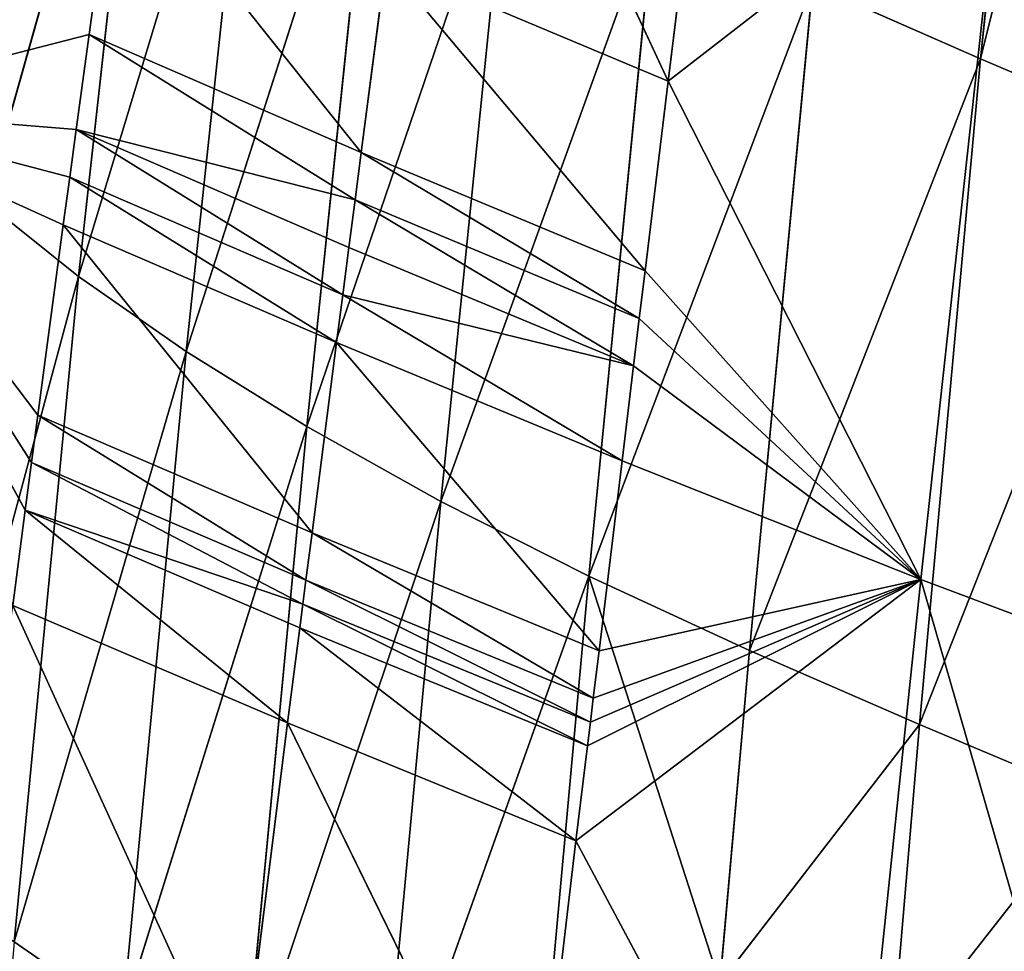
# Model space of a CAD drawing. Extents: x -383 to 383, y -296 to 485.
# Drawn here: x -303 to -264, y -60 to -23 of the extents above; entities that cross this region are included whole.
import ezdxf

# ---------------------------------------------------------------- set-up
doc = ezdxf.new("R2010")
doc.units = 0
doc.layers.get('0').update_dxf_attribs({"color": 13, "linetype": 'CONTINUOUS'})

# ---------------------------------------------------------------- blocks, each defined once
blk = doc.blocks.new('GROUP_3')
for p, q in [((640.039, 564.38, 51.934), (650.074, 529.617, 67.077)), ((650.074, 529.617, 67.077), (653.219, 559.769, 72.401)), ((653.219, 559.769, 72.401), (663.781, 540.005, 90.888)), ((663.264, 529.488, 256.842), (665.678, 555.927, 259.731)), ((663.781, 540.005, 90.888), (665.556, 555.11, 93.422)), ((665.556, 555.11, 93.422), (675.242, 535.321, 112.455)), ((671.623, 552.954, 277.587), (663.264, 529.488, 256.842)), ((669.144, 526.518, 274.759), (671.623, 552.954, 277.587)), ((675.242, 535.321, 112.455), (677.135, 550.44, 114.915)), ((677.135, 550.44, 114.915), (686.155, 530.653, 134.353)), ((676.984, 549.975, 295.61), (669.144, 526.518, 274.759)), ((674.471, 523.539, 292.831), (676.984, 549.975, 295.61)), ((651.248, 548.613, 222.948), (643.169, 538.317, 203.858)), ((650.126, 535.387, 221.431), (651.248, 548.613, 222.948)), ((681.797, 546.994, 313.774), (674.471, 523.539, 292.831)), ((679.265, 520.557, 311.038), (681.797, 546.994, 313.774)), ((681.797, 546.994, 313.774), (686.104, 544.019, 332.048)), ((658.053, 545.668, 240.555), (650.126, 535.387, 221.431)), ((656.88, 532.445, 239.076), (658.053, 545.668, 240.555)), ((658.053, 545.668, 240.555), (663.264, 529.488, 256.842)), ((686.104, 544.019, 332.048), (679.265, 520.557, 311.038)), ((683.54, 517.584, 329.359), (686.104, 544.019, 332.048)), ((689.873, 541.063, 350.416), (683.54, 517.584, 329.359)), ((663.781, 540.005, 90.888), (650.074, 529.617, 67.077)), ((663.32, 536.23, 90.265), (663.781, 540.005, 90.888)), ((675.242, 535.321, 112.455), (663.781, 540.005, 90.888)), ((663.781, 540.005, 90.888), (674.753, 531.541, 111.848)), ((643.169, 538.317, 203.858), (650.126, 535.387, 221.431)), ((663.32, 536.23, 90.265), (650.074, 529.617, 67.077)), ((663.204, 535.286, 90.109), (663.32, 536.23, 90.265)), ((674.753, 531.541, 111.848), (663.32, 536.23, 90.265)), ((663.32, 536.23, 90.265), (674.63, 530.597, 111.697)), ((650.126, 535.387, 221.431), (640.824, 511.862, 200.824)), ((647.705, 508.935, 218.457), (650.126, 535.387, 221.431)), ((650.126, 535.387, 221.431), (656.88, 532.445, 239.076)), ((663.089, 534.342, 89.953), (663.204, 535.286, 90.109)), ((674.63, 530.597, 111.697), (663.204, 535.286, 90.109)), ((663.204, 535.286, 90.109), (674.508, 529.652, 111.545)), ((674.753, 531.541, 111.848), (675.242, 535.321, 112.455)), ((686.155, 530.653, 134.353), (675.242, 535.321, 112.455)), ((675.242, 535.321, 112.455), (685.66, 526.871, 133.752)), ((650.074, 529.617, 67.077), (637.578, 534.315, 46.158)), ((650.074, 529.617, 67.077), (663.089, 534.342, 89.953)), ((662.858, 532.454, 89.642), (663.089, 534.342, 89.953)), ((674.508, 529.652, 111.545), (663.089, 534.342, 89.953)), ((663.089, 534.342, 89.953), (674.263, 527.763, 111.243)), ((656.88, 532.445, 239.076), (647.705, 508.935, 218.457)), ((662.858, 532.454, 89.642), (650.074, 529.617, 67.077)), ((654.371, 505.998, 236.169), (656.88, 532.445, 239.076)), ((656.88, 532.445, 239.076), (663.264, 529.488, 256.842)), ((661.941, 524.907, 88.391), (662.858, 532.454, 89.642)), ((674.263, 527.763, 111.243), (662.858, 532.454, 89.642)), ((662.858, 532.454, 89.642), (673.286, 520.207, 110.03)), ((674.753, 531.541, 111.848), (674.63, 530.597, 111.697)), ((685.66, 526.871, 133.752), (674.753, 531.541, 111.848)), ((674.508, 529.652, 111.545), (674.63, 530.597, 111.697)), ((674.63, 530.597, 111.697), (685.66, 526.871, 133.752)), ((685.411, 524.98, 133.453), (674.63, 530.597, 111.697)), ((685.66, 526.871, 133.752), (686.155, 530.653, 134.353)), ((646.778, 499.483, 61.833), (650.074, 529.617, 67.077)), ((650.074, 529.617, 67.077), (661.941, 524.907, 88.391)), ((650.074, 529.617, 67.077), (660.118, 509.818, 85.883)), ((661.03, 517.361, 87.137), (650.074, 529.617, 67.077)), ((661.486, 521.134, 87.764), (650.074, 529.617, 67.077)), ((663.264, 529.488, 256.842), (654.371, 505.998, 236.169)), ((660.663, 503.045, 254.002), (663.264, 529.488, 256.842)), ((663.264, 529.488, 256.842), (669.144, 526.518, 274.759)), ((674.263, 527.763, 111.243), (674.508, 529.652, 111.545)), ((685.411, 524.98, 133.453), (674.508, 529.652, 111.545)), ((674.508, 529.652, 111.545), (685.161, 523.089, 133.154)), ((673.286, 520.207, 110.03), (674.263, 527.763, 111.243)), ((685.161, 523.089, 133.154), (674.263, 527.763, 111.243)), ((674.263, 527.763, 111.243), (684.15, 515.526, 131.964)), ((685.411, 524.98, 133.453), (685.66, 526.871, 133.752)), ((694.421, 510.873, 154.231), (685.66, 526.871, 133.752)), ((669.144, 526.518, 274.759), (660.663, 503.045, 254.002)), ((666.465, 500.076, 271.981), (669.144, 526.518, 274.759)), ((669.144, 526.518, 274.759), (674.471, 523.539, 292.831)), ((661.941, 524.907, 88.391), (661.486, 521.134, 87.764)), ((673.286, 520.207, 110.03), (661.941, 524.907, 88.391)), ((661.941, 524.907, 88.391), (673.042, 518.318, 109.726)), ((685.161, 523.089, 133.154), (685.411, 524.98, 133.453)), ((694.421, 510.873, 154.231), (685.411, 524.98, 133.453)), ((674.471, 523.539, 292.831), (666.465, 500.076, 271.981)), ((671.724, 497.099, 290.108), (674.471, 523.539, 292.831)), ((674.471, 523.539, 292.831), (679.265, 520.557, 311.038)), ((684.15, 515.526, 131.964), (685.161, 523.089, 133.154)), ((685.161, 523.089, 133.154), (694.421, 510.873, 154.231)), ((661.486, 521.134, 87.764), (661.258, 519.247, 87.451)), ((661.486, 521.134, 87.764), (672.798, 516.43, 109.423)), ((661.486, 521.134, 87.764), (672.554, 514.541, 109.12)), ((673.042, 518.318, 109.726), (661.486, 521.134, 87.764)), ((679.265, 520.557, 311.038), (671.724, 497.099, 290.108)), ((676.444, 494.121, 308.371), (679.265, 520.557, 311.038)), ((679.265, 520.557, 311.038), (683.54, 517.584, 329.359)), ((673.042, 518.318, 109.726), (673.286, 520.207, 110.03)), ((684.15, 515.526, 131.964), (673.286, 520.207, 110.03)), ((673.286, 520.207, 110.03), (683.894, 513.635, 131.668)), ((661.258, 519.247, 87.451), (661.03, 517.361, 87.137)), ((672.554, 514.541, 109.12), (661.258, 519.247, 87.451)), ((661.258, 519.247, 87.451), (672.31, 512.653, 108.816)), ((672.798, 516.43, 109.423), (673.042, 518.318, 109.726)), ((683.894, 513.635, 131.668), (673.042, 518.318, 109.726)), ((673.042, 518.318, 109.726), (683.638, 511.745, 131.372)), ((661.03, 517.361, 87.137), (660.118, 509.818, 85.883)), ((672.31, 512.653, 108.816), (661.03, 517.361, 87.137)), ((661.03, 517.361, 87.137), (671.33, 505.1, 107.606)), ((683.54, 517.584, 329.359), (676.444, 494.121, 308.371)), ((680.612, 491.159, 326.752), (683.54, 517.584, 329.359)), ((683.54, 517.584, 329.359), (687.247, 514.635, 347.782)), ((672.798, 516.43, 109.423), (672.554, 514.541, 109.12)), ((683.638, 511.745, 131.372), (672.798, 516.43, 109.423)), ((684.15, 515.526, 131.964), (683.894, 513.635, 131.668)), ((694.421, 510.873, 154.231), (684.15, 515.526, 131.964)), ((687.247, 514.635, 347.782), (680.612, 491.159, 326.752)), ((672.31, 512.653, 108.816), (672.554, 514.541, 109.12)), ((672.554, 514.541, 109.12), (683.638, 511.745, 131.372)), ((683.124, 507.964, 130.782), (672.554, 514.541, 109.12)), ((683.638, 511.745, 131.372), (683.894, 513.635, 131.668)), ((683.894, 513.635, 131.668), (694.421, 510.873, 154.231)), ((671.33, 505.1, 107.606), (672.31, 512.653, 108.816)), ((683.124, 507.964, 130.782), (672.31, 512.653, 108.816)), ((672.31, 512.653, 108.816), (682.082, 500.404, 129.609)), ((647.705, 508.935, 218.457), (640.824, 511.862, 200.824)), ((683.124, 507.964, 130.782), (683.638, 511.745, 131.372)), ((683.638, 511.745, 131.372), (694.421, 510.873, 154.231)), ((683.124, 507.964, 130.782), (694.421, 510.873, 154.231)), ((660.118, 509.818, 85.883), (646.778, 499.483, 61.833)), ((658.257, 494.732, 83.394), (660.118, 509.818, 85.883)), ((671.33, 505.1, 107.606), (660.118, 509.818, 85.883)), ((660.118, 509.818, 85.883), (669.322, 489.997, 105.209)), ((641.476, 483.961, 206.782), (647.705, 508.935, 218.457)), ((647.705, 508.935, 218.457), (644.875, 482.496, 215.625)), ((647.705, 508.935, 218.457), (654.371, 505.998, 236.169)), ((682.082, 500.404, 129.609), (683.124, 507.964, 130.782))]:
    blk.add_line(p, q)
at = {"color": 13}
mesh = blk.add_polyface(dxfattribs=at)
corners = [(688.354, 570.45, 334.817), (681.797, 546.994, 313.774), (686.104, 544.019, 332.048)]
mesh.append_faces([[corners[k] for k in face] for face in [(0, 1, 2)]], dxfattribs={"color": 13})
mesh = blk.add_polyface(dxfattribs=at)
corners = [(640.039, 564.38, 51.934), (650.074, 529.617, 67.077), (637.578, 534.315, 46.158)]
mesh.append_faces([[corners[k] for k in face] for face in [(0, 1, 2)]], dxfattribs={"color": 13})
mesh = blk.add_polyface(dxfattribs=at)
corners = [(640.039, 564.38, 51.934), (653.219, 559.769, 72.401), (650.074, 529.617, 67.077)]
mesh.append_faces([[corners[k] for k in face] for face in [(0, 1, 2)]], dxfattribs={"color": 13})
mesh = blk.add_polyface(dxfattribs=at)
corners = [(653.219, 559.769, 72.401), (663.781, 540.005, 90.888), (650.074, 529.617, 67.077)]
mesh.append_faces([[corners[k] for k in face] for face in [(0, 1, 2)]], dxfattribs={"color": 13})
mesh = blk.add_polyface(dxfattribs=at)
corners = [(653.219, 559.769, 72.401), (665.556, 555.11, 93.422), (663.781, 540.005, 90.888)]
mesh.append_faces([[corners[k] for k in face] for face in [(0, 1, 2)]], dxfattribs={"color": 13})
mesh = blk.add_polyface(dxfattribs=at)
corners = [(665.678, 555.927, 259.731), (658.053, 545.668, 240.555), (663.264, 529.488, 256.842)]
mesh.append_faces([[corners[k] for k in face] for face in [(0, 1, 2)]], dxfattribs={"color": 13})
mesh = blk.add_polyface(dxfattribs=at)
corners = [(665.678, 555.927, 259.731), (663.264, 529.488, 256.842), (671.623, 552.954, 277.587)]
mesh.append_faces([[corners[k] for k in face] for face in [(0, 1, 2)]], dxfattribs={"color": 13})
mesh = blk.add_polyface(dxfattribs=at)
corners = [(665.556, 555.11, 93.422), (675.242, 535.321, 112.455), (663.781, 540.005, 90.888)]
mesh.append_faces([[corners[k] for k in face] for face in [(0, 1, 2)]], dxfattribs={"color": 13})
mesh = blk.add_polyface(dxfattribs=at)
corners = [(665.556, 555.11, 93.422), (677.135, 550.44, 114.915), (675.242, 535.321, 112.455)]
mesh.append_faces([[corners[k] for k in face] for face in [(0, 1, 2)]], dxfattribs={"color": 13})
mesh = blk.add_polyface(dxfattribs=at)
corners = [(671.623, 552.954, 277.587), (663.264, 529.488, 256.842), (669.144, 526.518, 274.759)]
mesh.append_faces([[corners[k] for k in face] for face in [(0, 1, 2)]], dxfattribs={"color": 13})
mesh = blk.add_polyface(dxfattribs=at)
corners = [(671.623, 552.954, 277.587), (669.144, 526.518, 274.759), (676.984, 549.975, 295.61)]
mesh.append_faces([[corners[k] for k in face] for face in [(0, 1, 2)]], dxfattribs={"color": 13})
mesh = blk.add_polyface(dxfattribs=at)
corners = [(644.25, 551.546, 205.409), (643.169, 538.317, 203.858), (651.248, 548.613, 222.948)]
mesh.append_faces([[corners[k] for k in face] for face in [(0, 1, 2)]], dxfattribs={"color": 13})
mesh = blk.add_polyface(dxfattribs=at)
corners = [(677.135, 550.44, 114.915), (686.155, 530.653, 134.353), (675.242, 535.321, 112.455)]
mesh.append_faces([[corners[k] for k in face] for face in [(0, 1, 2)]], dxfattribs={"color": 13})
mesh = blk.add_polyface(dxfattribs=at)
corners = [(677.135, 550.44, 114.915), (688.066, 545.786, 136.792), (686.155, 530.653, 134.353)]
mesh.append_faces([[corners[k] for k in face] for face in [(0, 1, 2)]], dxfattribs={"color": 13})
mesh = blk.add_polyface(dxfattribs=at)
corners = [(676.984, 549.975, 295.61), (669.144, 526.518, 274.759), (674.471, 523.539, 292.831)]
mesh.append_faces([[corners[k] for k in face] for face in [(0, 1, 2)]], dxfattribs={"color": 13})
mesh = blk.add_polyface(dxfattribs=at)
corners = [(676.984, 549.975, 295.61), (674.471, 523.539, 292.831), (681.797, 546.994, 313.774)]
mesh.append_faces([[corners[k] for k in face] for face in [(0, 1, 2)]], dxfattribs={"color": 13})
mesh = blk.add_polyface(dxfattribs=at)
corners = [(651.248, 548.613, 222.948), (643.169, 538.317, 203.858), (650.126, 535.387, 221.431)]
mesh.append_faces([[corners[k] for k in face] for face in [(0, 1, 2)]], dxfattribs={"color": 13})
mesh = blk.add_polyface(dxfattribs=at)
corners = [(651.248, 548.613, 222.948), (650.126, 535.387, 221.431), (658.053, 545.668, 240.555)]
mesh.append_faces([[corners[k] for k in face] for face in [(0, 1, 2)]], dxfattribs={"color": 13})
mesh = blk.add_polyface(dxfattribs=at)
corners = [(681.797, 546.994, 313.774), (674.471, 523.539, 292.831), (679.265, 520.557, 311.038)]
mesh.append_faces([[corners[k] for k in face] for face in [(0, 1, 2)]], dxfattribs={"color": 13})
mesh = blk.add_polyface(dxfattribs=at)
corners = [(681.797, 546.994, 313.774), (679.265, 520.557, 311.038), (686.104, 544.019, 332.048)]
mesh.append_faces([[corners[k] for k in face] for face in [(0, 1, 2)]], dxfattribs={"color": 13})
mesh = blk.add_polyface(dxfattribs=at)
corners = [(658.053, 545.668, 240.555), (650.126, 535.387, 221.431), (656.88, 532.445, 239.076)]
mesh.append_faces([[corners[k] for k in face] for face in [(0, 1, 2)]], dxfattribs={"color": 13})
mesh = blk.add_polyface(dxfattribs=at)
corners = [(658.053, 545.668, 240.555), (656.88, 532.445, 239.076), (663.264, 529.488, 256.842)]
mesh.append_faces([[corners[k] for k in face] for face in [(0, 1, 2)]], dxfattribs={"color": 13})
mesh = blk.add_polyface(dxfattribs=at)
corners = [(686.104, 544.019, 332.048), (679.265, 520.557, 311.038), (683.54, 517.584, 329.359)]
mesh.append_faces([[corners[k] for k in face] for face in [(0, 1, 2)]], dxfattribs={"color": 13})
mesh = blk.add_polyface(dxfattribs=at)
corners = [(686.104, 544.019, 332.048), (683.54, 517.584, 329.359), (689.873, 541.063, 350.416)]
mesh.append_faces([[corners[k] for k in face] for face in [(0, 1, 2)]], dxfattribs={"color": 13})
mesh = blk.add_polyface(dxfattribs=at)
corners = [(689.873, 541.063, 350.416), (683.54, 517.584, 329.359), (687.247, 514.635, 347.782)]
mesh.append_faces([[corners[k] for k in face] for face in [(0, 1, 2)]], dxfattribs={"color": 13})
mesh = blk.add_polyface(dxfattribs=at)
corners = [(663.781, 540.005, 90.888), (663.32, 536.23, 90.265), (650.074, 529.617, 67.077)]
mesh.append_faces([[corners[k] for k in face] for face in [(0, 1, 2)]], dxfattribs={"color": 13})
mesh = blk.add_polyface(dxfattribs=at)
corners = [(663.781, 540.005, 90.888), (674.753, 531.541, 111.848), (663.32, 536.23, 90.265)]
mesh.append_faces([[corners[k] for k in face] for face in [(0, 1, 2)]], dxfattribs={"color": 13})
mesh = blk.add_polyface(dxfattribs=at)
corners = [(663.781, 540.005, 90.888), (675.242, 535.321, 112.455), (674.753, 531.541, 111.848)]
mesh.append_faces([[corners[k] for k in face] for face in [(0, 1, 2)]], dxfattribs={"color": 13})
mesh = blk.add_polyface(dxfattribs=at)
corners = [(643.169, 538.317, 203.858), (640.824, 511.862, 200.824), (650.126, 535.387, 221.431)]
mesh.append_faces([[corners[k] for k in face] for face in [(0, 1, 2)]], dxfattribs={"color": 13})
mesh = blk.add_polyface(dxfattribs=at)
corners = [(650.074, 529.617, 67.077), (663.204, 535.286, 90.109), (663.089, 534.342, 89.953), (663.32, 536.23, 90.265)]
mesh.append_faces([[corners[k] for k in face] for face in [(0, 1, 2), (1, 0, 3)]], dxfattribs={"vtx0": -1, "color": 13})
mesh = blk.add_polyface(dxfattribs=at)
corners = [(663.32, 536.23, 90.265), (674.63, 530.597, 111.697), (663.204, 535.286, 90.109)]
mesh.append_faces([[corners[k] for k in face] for face in [(0, 1, 2)]], dxfattribs={"color": 13})
mesh = blk.add_polyface(dxfattribs=at)
corners = [(663.32, 536.23, 90.265), (674.753, 531.541, 111.848), (674.63, 530.597, 111.697)]
mesh.append_faces([[corners[k] for k in face] for face in [(0, 1, 2)]], dxfattribs={"color": 13})
mesh = blk.add_polyface(dxfattribs=at)
corners = [(650.126, 535.387, 221.431), (640.824, 511.862, 200.824), (647.705, 508.935, 218.457)]
mesh.append_faces([[corners[k] for k in face] for face in [(0, 1, 2)]], dxfattribs={"color": 13})
mesh = blk.add_polyface(dxfattribs=at)
corners = [(650.126, 535.387, 221.431), (647.705, 508.935, 218.457), (656.88, 532.445, 239.076)]
mesh.append_faces([[corners[k] for k in face] for face in [(0, 1, 2)]], dxfattribs={"color": 13})
mesh = blk.add_polyface(dxfattribs=at)
corners = [(663.204, 535.286, 90.109), (674.508, 529.652, 111.545), (663.089, 534.342, 89.953)]
mesh.append_faces([[corners[k] for k in face] for face in [(0, 1, 2)]], dxfattribs={"color": 13})
mesh = blk.add_polyface(dxfattribs=at)
corners = [(663.204, 535.286, 90.109), (674.63, 530.597, 111.697), (674.508, 529.652, 111.545)]
mesh.append_faces([[corners[k] for k in face] for face in [(0, 1, 2)]], dxfattribs={"color": 13})
mesh = blk.add_polyface(dxfattribs=at)
corners = [(675.242, 535.321, 112.455), (685.66, 526.871, 133.752), (674.753, 531.541, 111.848)]
mesh.append_faces([[corners[k] for k in face] for face in [(0, 1, 2)]], dxfattribs={"color": 13})
mesh = blk.add_polyface(dxfattribs=at)
corners = [(675.242, 535.321, 112.455), (686.155, 530.653, 134.353), (685.66, 526.871, 133.752)]
mesh.append_faces([[corners[k] for k in face] for face in [(0, 1, 2)]], dxfattribs={"color": 13})
mesh = blk.add_polyface(dxfattribs=at)
corners = [(637.578, 534.315, 46.158), (646.778, 499.483, 61.833), (634.644, 504.239, 40.668)]
mesh.append_faces([[corners[k] for k in face] for face in [(0, 1, 2)]], dxfattribs={"color": 13})
mesh = blk.add_polyface(dxfattribs=at)
corners = [(637.578, 534.315, 46.158), (650.074, 529.617, 67.077), (646.778, 499.483, 61.833)]
mesh.append_faces([[corners[k] for k in face] for face in [(0, 1, 2)]], dxfattribs={"color": 13})
mesh = blk.add_polyface(dxfattribs=at)
corners = [(663.089, 534.342, 89.953), (662.858, 532.454, 89.642), (650.074, 529.617, 67.077)]
mesh.append_faces([[corners[k] for k in face] for face in [(0, 1, 2)]], dxfattribs={"color": 13})
mesh = blk.add_polyface(dxfattribs=at)
corners = [(663.089, 534.342, 89.953), (674.263, 527.763, 111.243), (662.858, 532.454, 89.642)]
mesh.append_faces([[corners[k] for k in face] for face in [(0, 1, 2)]], dxfattribs={"color": 13})
mesh = blk.add_polyface(dxfattribs=at)
corners = [(663.089, 534.342, 89.953), (674.508, 529.652, 111.545), (674.263, 527.763, 111.243)]
mesh.append_faces([[corners[k] for k in face] for face in [(0, 1, 2)]], dxfattribs={"color": 13})
mesh = blk.add_polyface(dxfattribs=at)
corners = [(656.88, 532.445, 239.076), (647.705, 508.935, 218.457), (654.371, 505.998, 236.169)]
mesh.append_faces([[corners[k] for k in face] for face in [(0, 1, 2)]], dxfattribs={"color": 13})
mesh = blk.add_polyface(dxfattribs=at)
corners = [(662.858, 532.454, 89.642), (661.941, 524.907, 88.391), (650.074, 529.617, 67.077)]
mesh.append_faces([[corners[k] for k in face] for face in [(0, 1, 2)]], dxfattribs={"color": 13})
mesh = blk.add_polyface(dxfattribs=at)
corners = [(656.88, 532.445, 239.076), (654.371, 505.998, 236.169), (663.264, 529.488, 256.842)]
mesh.append_faces([[corners[k] for k in face] for face in [(0, 1, 2)]], dxfattribs={"color": 13})
mesh = blk.add_polyface(dxfattribs=at)
corners = [(662.858, 532.454, 89.642), (673.286, 520.207, 110.03), (661.941, 524.907, 88.391)]
mesh.append_faces([[corners[k] for k in face] for face in [(0, 1, 2)]], dxfattribs={"color": 13})
mesh = blk.add_polyface(dxfattribs=at)
corners = [(662.858, 532.454, 89.642), (674.263, 527.763, 111.243), (673.286, 520.207, 110.03)]
mesh.append_faces([[corners[k] for k in face] for face in [(0, 1, 2)]], dxfattribs={"color": 13})
mesh = blk.add_polyface(dxfattribs=at)
corners = [(674.753, 531.541, 111.848), (685.66, 526.871, 133.752), (674.63, 530.597, 111.697)]
mesh.append_faces([[corners[k] for k in face] for face in [(0, 1, 2)]], dxfattribs={"color": 13})
mesh = blk.add_polyface(dxfattribs=at)
corners = [(674.63, 530.597, 111.697), (685.411, 524.98, 133.453), (674.508, 529.652, 111.545)]
mesh.append_faces([[corners[k] for k in face] for face in [(0, 1, 2)]], dxfattribs={"color": 13})
mesh = blk.add_polyface(dxfattribs=at)
corners = [(674.63, 530.597, 111.697), (685.66, 526.871, 133.752), (685.411, 524.98, 133.453)]
mesh.append_faces([[corners[k] for k in face] for face in [(0, 1, 2)]], dxfattribs={"color": 13})
mesh = blk.add_polyface(dxfattribs=at)
corners = [(686.155, 530.653, 134.353), (694.421, 510.873, 154.231), (685.66, 526.871, 133.752)]
mesh.append_faces([[corners[k] for k in face] for face in [(0, 1, 2)]], dxfattribs={"color": 13})
mesh = blk.add_polyface(dxfattribs=at)
corners = [(650.074, 529.617, 67.077), (660.118, 509.818, 85.883), (646.778, 499.483, 61.833)]
mesh.append_faces([[corners[k] for k in face] for face in [(0, 1, 2)]], dxfattribs={"color": 13})
mesh = blk.add_polyface(dxfattribs=at)
corners = [(650.074, 529.617, 67.077), (661.941, 524.907, 88.391), (661.486, 521.134, 87.764)]
mesh.append_faces([[corners[k] for k in face] for face in [(0, 1, 2)]], dxfattribs={"color": 13})
mesh = blk.add_polyface(dxfattribs=at)
corners = [(650.074, 529.617, 67.077), (661.03, 517.361, 87.137), (660.118, 509.818, 85.883)]
mesh.append_faces([[corners[k] for k in face] for face in [(0, 1, 2)]], dxfattribs={"color": 13})
mesh = blk.add_polyface(dxfattribs=at)
corners = [(650.074, 529.617, 67.077), (661.258, 519.247, 87.451), (661.03, 517.361, 87.137), (661.486, 521.134, 87.764)]
mesh.append_faces([[corners[k] for k in face] for face in [(0, 1, 2), (1, 0, 3)]], dxfattribs={"vtx0": -1, "color": 13})
mesh = blk.add_polyface(dxfattribs=at)
corners = [(663.264, 529.488, 256.842), (654.371, 505.998, 236.169), (660.663, 503.045, 254.002)]
mesh.append_faces([[corners[k] for k in face] for face in [(0, 1, 2)]], dxfattribs={"color": 13})
mesh = blk.add_polyface(dxfattribs=at)
corners = [(663.264, 529.488, 256.842), (660.663, 503.045, 254.002), (669.144, 526.518, 274.759)]
mesh.append_faces([[corners[k] for k in face] for face in [(0, 1, 2)]], dxfattribs={"color": 13})
mesh = blk.add_polyface(dxfattribs=at)
corners = [(674.508, 529.652, 111.545), (685.161, 523.089, 133.154), (674.263, 527.763, 111.243)]
mesh.append_faces([[corners[k] for k in face] for face in [(0, 1, 2)]], dxfattribs={"color": 13})
mesh = blk.add_polyface(dxfattribs=at)
corners = [(674.508, 529.652, 111.545), (685.411, 524.98, 133.453), (685.161, 523.089, 133.154)]
mesh.append_faces([[corners[k] for k in face] for face in [(0, 1, 2)]], dxfattribs={"color": 13})
mesh = blk.add_polyface(dxfattribs=at)
corners = [(674.263, 527.763, 111.243), (684.15, 515.526, 131.964), (673.286, 520.207, 110.03)]
mesh.append_faces([[corners[k] for k in face] for face in [(0, 1, 2)]], dxfattribs={"color": 13})
mesh = blk.add_polyface(dxfattribs=at)
corners = [(674.263, 527.763, 111.243), (685.161, 523.089, 133.154), (684.15, 515.526, 131.964)]
mesh.append_faces([[corners[k] for k in face] for face in [(0, 1, 2)]], dxfattribs={"color": 13})
mesh = blk.add_polyface(dxfattribs=at)
corners = [(685.66, 526.871, 133.752), (694.421, 510.873, 154.231), (685.411, 524.98, 133.453)]
mesh.append_faces([[corners[k] for k in face] for face in [(0, 1, 2)]], dxfattribs={"color": 13})
mesh = blk.add_polyface(dxfattribs=at)
corners = [(669.144, 526.518, 274.759), (660.663, 503.045, 254.002), (666.465, 500.076, 271.981)]
mesh.append_faces([[corners[k] for k in face] for face in [(0, 1, 2)]], dxfattribs={"color": 13})
mesh = blk.add_polyface(dxfattribs=at)
corners = [(669.144, 526.518, 274.759), (666.465, 500.076, 271.981), (674.471, 523.539, 292.831)]
mesh.append_faces([[corners[k] for k in face] for face in [(0, 1, 2)]], dxfattribs={"color": 13})
mesh = blk.add_polyface(dxfattribs=at)
corners = [(661.941, 524.907, 88.391), (673.042, 518.318, 109.726), (661.486, 521.134, 87.764)]
mesh.append_faces([[corners[k] for k in face] for face in [(0, 1, 2)]], dxfattribs={"color": 13})
mesh = blk.add_polyface(dxfattribs=at)
corners = [(661.941, 524.907, 88.391), (673.286, 520.207, 110.03), (673.042, 518.318, 109.726)]
mesh.append_faces([[corners[k] for k in face] for face in [(0, 1, 2)]], dxfattribs={"color": 13})
mesh = blk.add_polyface(dxfattribs=at)
corners = [(685.411, 524.98, 133.453), (694.421, 510.873, 154.231), (685.161, 523.089, 133.154)]
mesh.append_faces([[corners[k] for k in face] for face in [(0, 1, 2)]], dxfattribs={"color": 13})
mesh = blk.add_polyface(dxfattribs=at)
corners = [(674.471, 523.539, 292.831), (666.465, 500.076, 271.981), (671.724, 497.099, 290.108)]
mesh.append_faces([[corners[k] for k in face] for face in [(0, 1, 2)]], dxfattribs={"color": 13})
mesh = blk.add_polyface(dxfattribs=at)
corners = [(674.471, 523.539, 292.831), (671.724, 497.099, 290.108), (679.265, 520.557, 311.038)]
mesh.append_faces([[corners[k] for k in face] for face in [(0, 1, 2)]], dxfattribs={"color": 13})
mesh = blk.add_polyface(dxfattribs=at)
corners = [(685.161, 523.089, 133.154), (694.421, 510.873, 154.231), (684.15, 515.526, 131.964)]
mesh.append_faces([[corners[k] for k in face] for face in [(0, 1, 2)]], dxfattribs={"color": 13})
mesh = blk.add_polyface(dxfattribs=at)
corners = [(661.486, 521.134, 87.764), (672.554, 514.541, 109.12), (661.258, 519.247, 87.451)]
mesh.append_faces([[corners[k] for k in face] for face in [(0, 1, 2)]], dxfattribs={"color": 13})
mesh = blk.add_polyface(dxfattribs=at)
corners = [(661.486, 521.134, 87.764), (672.798, 516.43, 109.423), (672.554, 514.541, 109.12)]
mesh.append_faces([[corners[k] for k in face] for face in [(0, 1, 2)]], dxfattribs={"color": 13})
mesh = blk.add_polyface(dxfattribs=at)
corners = [(661.486, 521.134, 87.764), (673.042, 518.318, 109.726), (672.798, 516.43, 109.423)]
mesh.append_faces([[corners[k] for k in face] for face in [(0, 1, 2)]], dxfattribs={"color": 13})
mesh = blk.add_polyface(dxfattribs=at)
corners = [(679.265, 520.557, 311.038), (671.724, 497.099, 290.108), (676.444, 494.121, 308.371)]
mesh.append_faces([[corners[k] for k in face] for face in [(0, 1, 2)]], dxfattribs={"color": 13})
mesh = blk.add_polyface(dxfattribs=at)
corners = [(679.265, 520.557, 311.038), (676.444, 494.121, 308.371), (683.54, 517.584, 329.359)]
mesh.append_faces([[corners[k] for k in face] for face in [(0, 1, 2)]], dxfattribs={"color": 13})
mesh = blk.add_polyface(dxfattribs=at)
corners = [(673.286, 520.207, 110.03), (683.894, 513.635, 131.668), (673.042, 518.318, 109.726)]
mesh.append_faces([[corners[k] for k in face] for face in [(0, 1, 2)]], dxfattribs={"color": 13})
mesh = blk.add_polyface(dxfattribs=at)
corners = [(673.286, 520.207, 110.03), (684.15, 515.526, 131.964), (683.894, 513.635, 131.668)]
mesh.append_faces([[corners[k] for k in face] for face in [(0, 1, 2)]], dxfattribs={"color": 13})
mesh = blk.add_polyface(dxfattribs=at)
corners = [(661.258, 519.247, 87.451), (672.31, 512.653, 108.816), (661.03, 517.361, 87.137)]
mesh.append_faces([[corners[k] for k in face] for face in [(0, 1, 2)]], dxfattribs={"color": 13})
mesh = blk.add_polyface(dxfattribs=at)
corners = [(661.258, 519.247, 87.451), (672.554, 514.541, 109.12), (672.31, 512.653, 108.816)]
mesh.append_faces([[corners[k] for k in face] for face in [(0, 1, 2)]], dxfattribs={"color": 13})
mesh = blk.add_polyface(dxfattribs=at)
corners = [(673.042, 518.318, 109.726), (683.638, 511.745, 131.372), (672.798, 516.43, 109.423)]
mesh.append_faces([[corners[k] for k in face] for face in [(0, 1, 2)]], dxfattribs={"color": 13})
mesh = blk.add_polyface(dxfattribs=at)
corners = [(673.042, 518.318, 109.726), (683.894, 513.635, 131.668), (683.638, 511.745, 131.372)]
mesh.append_faces([[corners[k] for k in face] for face in [(0, 1, 2)]], dxfattribs={"color": 13})
mesh = blk.add_polyface(dxfattribs=at)
corners = [(661.03, 517.361, 87.137), (671.33, 505.1, 107.606), (660.118, 509.818, 85.883)]
mesh.append_faces([[corners[k] for k in face] for face in [(0, 1, 2)]], dxfattribs={"color": 13})
mesh = blk.add_polyface(dxfattribs=at)
corners = [(661.03, 517.361, 87.137), (672.31, 512.653, 108.816), (671.33, 505.1, 107.606)]
mesh.append_faces([[corners[k] for k in face] for face in [(0, 1, 2)]], dxfattribs={"color": 13})
mesh = blk.add_polyface(dxfattribs=at)
corners = [(683.54, 517.584, 329.359), (676.444, 494.121, 308.371), (680.612, 491.159, 326.752)]
mesh.append_faces([[corners[k] for k in face] for face in [(0, 1, 2)]], dxfattribs={"color": 13})
mesh = blk.add_polyface(dxfattribs=at)
corners = [(683.54, 517.584, 329.359), (680.612, 491.159, 326.752), (687.247, 514.635, 347.782)]
mesh.append_faces([[corners[k] for k in face] for face in [(0, 1, 2)]], dxfattribs={"color": 13})
mesh = blk.add_polyface(dxfattribs=at)
corners = [(672.798, 516.43, 109.423), (683.638, 511.745, 131.372), (672.554, 514.541, 109.12)]
mesh.append_faces([[corners[k] for k in face] for face in [(0, 1, 2)]], dxfattribs={"color": 13})
mesh = blk.add_polyface(dxfattribs=at)
corners = [(684.15, 515.526, 131.964), (694.421, 510.873, 154.231), (683.894, 513.635, 131.668)]
mesh.append_faces([[corners[k] for k in face] for face in [(0, 1, 2)]], dxfattribs={"color": 13})
mesh = blk.add_polyface(dxfattribs=at)
corners = [(687.247, 514.635, 347.782), (680.612, 491.159, 326.752), (684.172, 488.234, 345.243)]
mesh.append_faces([[corners[k] for k in face] for face in [(0, 1, 2)]], dxfattribs={"color": 13})
mesh = blk.add_polyface(dxfattribs=at)
corners = [(687.247, 514.635, 347.782), (684.172, 488.234, 345.243), (690.307, 511.732, 366.297)]
mesh.append_faces([[corners[k] for k in face] for face in [(0, 1, 2)]], dxfattribs={"color": 13})
mesh = blk.add_polyface(dxfattribs=at)
corners = [(672.554, 514.541, 109.12), (683.124, 507.964, 130.782), (672.31, 512.653, 108.816)]
mesh.append_faces([[corners[k] for k in face] for face in [(0, 1, 2)]], dxfattribs={"color": 13})
mesh = blk.add_polyface(dxfattribs=at)
corners = [(672.554, 514.541, 109.12), (683.638, 511.745, 131.372), (683.124, 507.964, 130.782)]
mesh.append_faces([[corners[k] for k in face] for face in [(0, 1, 2)]], dxfattribs={"color": 13})
mesh = blk.add_polyface(dxfattribs=at)
corners = [(683.894, 513.635, 131.668), (694.421, 510.873, 154.231), (683.638, 511.745, 131.372)]
mesh.append_faces([[corners[k] for k in face] for face in [(0, 1, 2)]], dxfattribs={"color": 13})
mesh = blk.add_polyface(dxfattribs=at)
corners = [(672.31, 512.653, 108.816), (682.082, 500.404, 129.609), (671.33, 505.1, 107.606)]
mesh.append_faces([[corners[k] for k in face] for face in [(0, 1, 2)]], dxfattribs={"color": 13})
mesh = blk.add_polyface(dxfattribs=at)
corners = [(672.31, 512.653, 108.816), (683.124, 507.964, 130.782), (682.082, 500.404, 129.609)]
mesh.append_faces([[corners[k] for k in face] for face in [(0, 1, 2)]], dxfattribs={"color": 13})
mesh = blk.add_polyface(dxfattribs=at)
corners = [(640.824, 511.862, 200.824), (641.476, 483.961, 206.782), (647.705, 508.935, 218.457)]
mesh.append_faces([[corners[k] for k in face] for face in [(0, 1, 2)]], dxfattribs={"color": 13})
mesh = blk.add_polyface(dxfattribs=at)
corners = [(683.638, 511.745, 131.372), (694.421, 510.873, 154.231), (683.124, 507.964, 130.782)]
mesh.append_faces([[corners[k] for k in face] for face in [(0, 1, 2)]], dxfattribs={"color": 13})
mesh = blk.add_polyface(dxfattribs=at)
corners = [(690.307, 511.732, 366.297), (684.172, 488.234, 345.243), (687.053, 485.369, 363.831)]
mesh.append_faces([[corners[k] for k in face] for face in [(0, 1, 2)]], dxfattribs={"color": 13})
mesh = blk.add_polyface(dxfattribs=at)
corners = [(694.421, 510.873, 154.231), (682.082, 500.404, 129.609), (683.124, 507.964, 130.782)]
mesh.append_faces([[corners[k] for k in face] for face in [(0, 1, 2)]], dxfattribs={"color": 13})
mesh = blk.add_polyface(dxfattribs=at)
corners = [(694.421, 510.873, 154.231), (690.14, 480.606, 149.623), (682.082, 500.404, 129.609)]
mesh.append_faces([[corners[k] for k in face] for face in [(0, 1, 2)]], dxfattribs={"color": 13})
mesh = blk.add_polyface(dxfattribs=at)
corners = [(660.118, 509.818, 85.883), (658.257, 494.732, 83.394), (646.778, 499.483, 61.833)]
mesh.append_faces([[corners[k] for k in face] for face in [(0, 1, 2)]], dxfattribs={"color": 13})
mesh = blk.add_polyface(dxfattribs=at)
corners = [(660.118, 509.818, 85.883), (669.322, 489.997, 105.209), (658.257, 494.732, 83.394)]
mesh.append_faces([[corners[k] for k in face] for face in [(0, 1, 2)]], dxfattribs={"color": 13})
mesh = blk.add_polyface(dxfattribs=at)
corners = [(660.118, 509.818, 85.883), (671.33, 505.1, 107.606), (669.322, 489.997, 105.209)]
mesh.append_faces([[corners[k] for k in face] for face in [(0, 1, 2)]], dxfattribs={"color": 13})
mesh = blk.add_polyface(dxfattribs=at)
corners = [(647.705, 508.935, 218.457), (641.476, 483.961, 206.782), (644.875, 482.496, 215.625)]
mesh.append_faces([[corners[k] for k in face] for face in [(0, 1, 2)]], dxfattribs={"color": 13})
mesh = blk.add_polyface(dxfattribs=at)
corners = [(647.705, 508.935, 218.457), (644.875, 482.496, 215.625), (654.371, 505.998, 236.169)]
mesh.append_faces([[corners[k] for k in face] for face in [(0, 1, 2)]], dxfattribs={"color": 13})

msp = doc.modelspace()

# ---------------------------------------------------------------- block references
at = {"rotation": 180.000000000034}
msp.add_blockref('GROUP_3', (382.656, 484.606, 245.082), dxfattribs=at)

doc.saveas('drawing.dxf')
